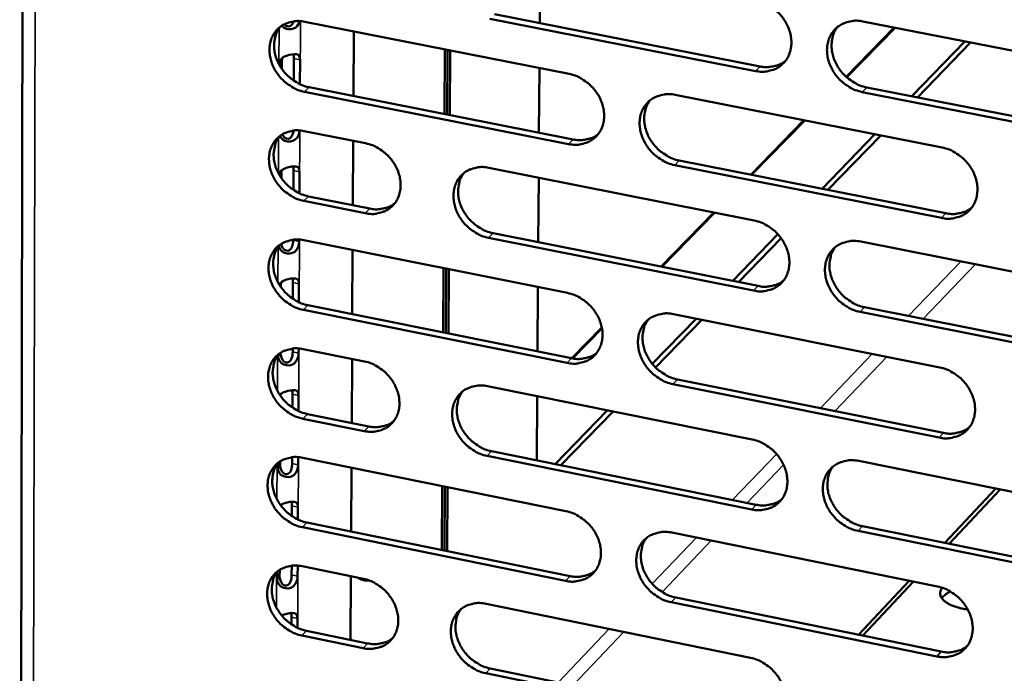
# Model space of a CAD drawing. Units: millimetres. Extents: x 65 to 5840, y 100 to 4100.
# Drawn here: x 5391 to 5446, y 3249 to 3286 of the extents above; entities that cross this region are included whole.
import ezdxf

# ---------------------------------------------------------------- set-up
doc = ezdxf.new("R2010")
doc.units = ezdxf.units.MM
doc.header["$LTSCALE"] = 20
doc.layers.add('Visible (ISO)', color=7, linetype='Continuous', lineweight=50)
doc.layers.add('Visible Narrow (ISO)', color=7, linetype='Continuous', lineweight=35)

msp = doc.modelspace()

# ---------------------------------------------------------------- linework, layer by layer
at = {"layer": 'Visible (ISO)'}
for p, q in [((5391.013, 3381.594), (5390.658, 3207.624)), ((5419.63, 3285.73), (5419.654, 3289.344)), ((5406.537, 3285.803), (5421.265, 3282.897)), ((5431.652, 3283.058), (5416.851, 3285.972)), ((5417.106, 3286.227), (5431.904, 3283.315)), ((5437.638, 3285.82), (5452.587, 3282.89)), ((5409.269, 3285.264), (5409.251, 3281.667)), ((5436.705, 3282.734), (5439.38, 3285.478)), ((5439.426, 3285.47), (5436.734, 3282.708)), ((5440.36, 3281.651), (5443.321, 3284.706)), ((5414.347, 3284.262), (5414.325, 3280.662)), ((5414.471, 3280.633), (5414.492, 3284.233)), ((5414.471, 3280.633), (5414.492, 3284.233)), ((5414.638, 3284.204), (5414.617, 3280.604)), ((5443.638, 3284.644), (5440.678, 3281.589)), ((5405.269, 3283.649), (5405.267, 3283.172)), ((5405.935, 3282.515), (5405.94, 3283.76)), ((5406.275, 3283.687), (5406.268, 3282.325)), ((5405.132, 3283.385), (5405.133, 3283.499)), ((5419.589, 3279.619), (5419.613, 3283.223)), ((5406.777, 3282.157), (5421.492, 3279.242)), ((5437.851, 3282.145), (5452.787, 3279.206)), ((5421.238, 3278.984), (5406.519, 3281.901)), ((5427.184, 3281.729), (5442.048, 3278.796)), ((5452.54, 3278.947), (5437.6, 3281.887)), ((5431.39, 3277.281), (5434.348, 3280.315)), ((5434.394, 3280.306), (5431.436, 3277.272)), ((5406.509, 3279.709), (5409.933, 3279.029)), ((5435.361, 3276.494), (5438.308, 3279.534)), ((5438.626, 3279.471), (5435.68, 3276.431)), ((5409.238, 3279.167), (5409.22, 3275.58)), ((5416.798, 3277.665), (5431.579, 3274.728)), ((5442.007, 3274.868), (5427.152, 3277.812)), ((5427.405, 3278.07), (5442.257, 3275.128)), ((5405.241, 3277.396), (5405.24, 3277.088)), ((5405.907, 3276.431), (5405.912, 3277.508)), ((5406.246, 3277.434), (5406.241, 3276.241)), ((5419.547, 3273.52), (5419.572, 3277.114)), ((5406.749, 3276.073), (5410.17, 3275.39)), ((5409.913, 3275.133), (5406.491, 3275.816)), ((5426.394, 3272.154), (5429.337, 3275.173)), ((5429.383, 3275.164), (5426.44, 3272.145)), ((5431.545, 3270.816), (5416.774, 3273.764)), ((5417.029, 3274.022), (5431.797, 3271.076)), ((5430.383, 3271.358), (5432.903, 3273.957)), ((5433.077, 3273.743), (5430.704, 3271.294)), ((5405.895, 3273.637), (5405.895, 3273.655)), ((5406.229, 3273.662), (5406.228, 3273.563)), ((5406.481, 3273.628), (5421.179, 3270.687)), ((5437.519, 3273.548), (5452.438, 3270.584)), ((5409.207, 3273.082), (5409.189, 3269.505)), ((5414.275, 3272.068), (5414.253, 3268.488)), ((5414.399, 3268.458), (5414.42, 3272.039)), ((5414.399, 3268.458), (5414.42, 3272.039)), ((5414.566, 3272.01), (5414.544, 3268.429)), ((5405.214, 3271.156), (5405.213, 3271.016)), ((5405.88, 3270.359), (5405.884, 3271.268)), ((5406.218, 3271.194), (5406.213, 3270.169)), ((5419.506, 3267.433), (5419.53, 3271.017)), ((5406.72, 3270.001), (5421.406, 3267.051)), ((5437.731, 3269.892), (5452.637, 3266.919)), ((5421.152, 3266.79), (5406.463, 3269.742)), ((5427.086, 3269.506), (5441.92, 3266.538)), ((5452.39, 3266.656), (5437.481, 3269.631)), ((5425.903, 3266.736), (5428.344, 3269.254)), ((5428.665, 3269.19), (5426.089, 3266.531)), ((5421.418, 3267.049), (5423.091, 3268.765)), ((5423.1, 3268.718), (5421.465, 3267.04)), ((5405.061, 3267.139), (5405.062, 3267.252)), ((5405.197, 3267.357), (5405.197, 3267.292)), ((5405.867, 3267.405), (5405.867, 3267.587)), ((5406.201, 3267.593), (5406.2, 3267.33)), ((5406.453, 3267.558), (5409.871, 3266.87)), ((5409.176, 3267.01), (5409.158, 3263.442)), ((5416.721, 3265.49), (5431.473, 3262.519)), ((5441.88, 3262.626), (5427.055, 3265.604)), ((5427.307, 3265.866), (5442.129, 3262.889)), ((5405.852, 3264.3), (5405.856, 3265.041)), ((5406.189, 3264.966), (5406.185, 3264.11)), ((5419.465, 3261.358), (5419.489, 3264.933)), ((5406.692, 3263.94), (5410.107, 3263.25)), ((5420.489, 3261.151), (5423.393, 3264.146)), ((5423.716, 3264.081), (5420.813, 3261.085)), ((5409.85, 3262.989), (5406.435, 3263.68)), ((5416.952, 3261.866), (5431.69, 3258.886)), ((5405.034, 3260.918), (5405.035, 3261.2)), ((5405.17, 3261.302), (5405.169, 3261.073)), ((5405.838, 3261.186), (5405.84, 3261.53)), ((5406.173, 3261.536), (5406.171, 3261.111)), ((5406.425, 3261.501), (5421.094, 3258.527)), ((5431.439, 3258.622), (5416.697, 3261.604)), ((5437.4, 3261.325), (5452.289, 3258.326)), ((5409.146, 3260.949), (5409.128, 3257.391)), ((5439.671, 3260.868), (5439.426, 3260.917)), ((5414.203, 3259.924), (5414.182, 3256.362)), ((5414.327, 3256.332), (5414.348, 3259.894)), ((5414.327, 3256.332), (5414.348, 3259.894)), ((5414.493, 3259.865), (5414.472, 3256.303)), ((5442.198, 3256.761), (5445.043, 3259.786)), ((5442.446, 3256.711), (5445.29, 3259.736)), ((5405.825, 3258.252), (5405.828, 3258.827)), ((5406.161, 3258.752), (5406.157, 3258.062)), ((5406.664, 3257.892), (5421.32, 3254.909)), ((5421.067, 3254.645), (5406.407, 3257.631)), ((5426.988, 3257.331), (5441.793, 3254.329)), ((5452.241, 3254.415), (5437.363, 3257.424)), ((5437.612, 3257.688), (5452.487, 3254.68)), ((5405.007, 3254.711), (5405.009, 3255.159)), ((5405.144, 3255.259), (5405.142, 3254.866)), ((5405.81, 3254.98), (5405.813, 3255.486)), ((5406.146, 3255.491), (5406.143, 3254.904)), ((5406.397, 3255.456), (5409.808, 3254.759)), ((5409.115, 3254.901), (5409.097, 3251.352)), ((5437.381, 3251.639), (5440.213, 3254.65)), ((5437.63, 3251.589), (5440.461, 3254.599)), ((5441.752, 3250.433), (5426.957, 3253.446)), ((5427.209, 3253.71), (5442.001, 3250.699)), ((5416.645, 3253.364), (5431.366, 3250.359)), ((5405.798, 3252.217), (5405.8, 3252.625)), ((5406.132, 3252.55), (5406.13, 3252.027)), ((5406.636, 3251.856), (5410.044, 3251.158)), ((5409.788, 3250.894), (5406.379, 3251.593)), ((5416.875, 3249.758), (5431.583, 3246.744)), ((5431.333, 3246.478), (5416.62, 3249.494))]:
    msp.add_line(p, q, dxfattribs=at)
at = {"layer": 'Visible (ISO)', "flags": 128}
for points in [[(5431.686, 3286.986, -0.033614), (5432.073, 3286.878, -0.054117), (5432.298, 3286.77, -0.014402), (5432.689, 3286.511, -0.033083), (5432.848, 3286.382, -0.032345), (5433.082, 3286.137, -0.032165), (5433.283, 3285.862, -0.034209), (5433.44, 3285.573, -0.033346), (5433.559, 3285.259, -0.037924), (5433.628, 3284.954, -0.036692), (5433.651, 3284.632, -0.042788), (5433.625, 3284.338, -0.04173), (5433.548, 3284.044, -0.046949), (5433.429, 3283.786, -0.046476), (5433.262, 3283.552, -0.047783), (5433.057, 3283.357, -0.047945), (5432.82, 3283.204, -0.044433), (5432.645, 3283.133, -0.021327), (5432.265, 3283.034, -0.063123), (5432.014, 3283.012, -0.043389), (5431.652, 3283.058)], [(5406.519, 3281.901, -0.033549), (5406.137, 3282.009, -0.054097), (5405.915, 3282.117, -0.014354), (5405.528, 3282.374, -0.033003), (5405.371, 3282.501, -0.032107), (5405.14, 3282.746, -0.031965), (5404.941, 3283.018, -0.033905), (5404.785, 3283.305, -0.033048), (5404.665, 3283.617, -0.037609), (5404.597, 3283.919, -0.036342), (5404.572, 3284.238, -0.042573), (5404.596, 3284.53, -0.041448), (5404.671, 3284.822, -0.04698), (5404.787, 3285.078, -0.046439), (5404.951, 3285.311, -0.048098), (5405.152, 3285.505, -0.048201), (5405.385, 3285.657, -0.044844), (5405.558, 3285.728, -0.021581), (5405.932, 3285.827, -0.063523), (5406.18, 3285.848, -0.04375), (5406.537, 3285.803)], [(5437.6, 3281.887, -0.033578), (5437.213, 3281.996, -0.054053), (5436.988, 3282.104, -0.014367), (5436.596, 3282.364, -0.033049), (5436.437, 3282.492, -0.032345), (5436.203, 3282.738, -0.032159), (5436.002, 3283.013, -0.034231), (5435.845, 3283.302, -0.033361), (5435.726, 3283.616, -0.037955), (5435.657, 3283.921, -0.036715), (5435.634, 3284.243, -0.042809), (5435.66, 3284.538, -0.04174), (5435.737, 3284.831, -0.046936), (5435.857, 3285.09, -0.046446), (5436.024, 3285.324, -0.047736), (5436.229, 3285.52, -0.047877), (5436.467, 3285.673, -0.044383), (5436.643, 3285.744, -0.021281), (5437.024, 3285.844, -0.063077), (5437.275, 3285.866, -0.043347), (5437.638, 3285.82)], [(5405.172, 3285.521, 0.042062), (5404.988, 3285.233, 0.065672), (5404.913, 3285.028, 0.020703), (5404.842, 3284.643, 0.041531), (5404.831, 3284.448, 0.035521), (5404.862, 3284.132, 0.036762), (5404.935, 3283.835, 0.032459), (5405.058, 3283.529, 0.033269), (5405.215, 3283.249, 0.031503), (5405.414, 3282.982, 0.031615), (5405.644, 3282.743, 0.032568), (5405.798, 3282.62, 0.014), (5406.182, 3282.368, 0.053511), (5406.4, 3282.263, 0.033093), (5406.777, 3282.157)], [(5436.218, 3285.51, 0.041714), (5436.037, 3285.219, 0.065158), (5435.963, 3285.012, 0.020399), (5435.896, 3284.624, 0.041226), (5435.886, 3284.429, 0.035447), (5435.919, 3284.114, 0.03665), (5435.995, 3283.817, 0.03244), (5436.119, 3283.511, 0.033242), (5436.279, 3283.232, 0.031436), (5436.48, 3282.966, 0.031575), (5436.711, 3282.729, 0.03237), (5436.866, 3282.607, 0.013819), (5437.252, 3282.355, 0.053143), (5437.472, 3282.251, 0.032868), (5437.851, 3282.145)], [(5431.904, 3283.315, 0.035666), (5432.215, 3283.273, 0.054328), (5432.421, 3283.282, 0.015341), (5432.675, 3283.328, 0.016691), (5432.904, 3283.386, 0.059223), (5433.075, 3283.458, 0.037276), (5433.319, 3283.622)], [(5421.265, 3282.897, -0.033563), (5421.65, 3282.788, -0.054078), (5421.873, 3282.681, -0.014369), (5422.263, 3282.422, -0.033026), (5422.421, 3282.294, -0.032237), (5422.654, 3282.049, -0.032067), (5422.854, 3281.775, -0.03409), (5423.01, 3281.488, -0.033224), (5423.13, 3281.174, -0.037824), (5423.198, 3280.871, -0.036575), (5423.222, 3280.55, -0.042755), (5423.197, 3280.257, -0.041674), (5423.121, 3279.965, -0.047024), (5423.003, 3279.708, -0.046536), (5422.837, 3279.475, -0.047946), (5422.634, 3279.28, -0.0481), (5422.398, 3279.128, -0.044584), (5422.224, 3279.058, -0.02142), (5421.847, 3278.959, -0.063248), (5421.598, 3278.938, -0.043516), (5421.238, 3278.984)], [(5427.152, 3277.812, -0.033527), (5426.767, 3277.921, -0.054014), (5426.543, 3278.029, -0.014334), (5426.153, 3278.288, -0.032991), (5425.995, 3278.416, -0.032237), (5425.762, 3278.661, -0.03206), (5425.562, 3278.935, -0.034112), (5425.406, 3279.222, -0.033238), (5425.286, 3279.536, -0.037855), (5425.218, 3279.839, -0.036599), (5425.194, 3280.16, -0.042775), (5425.219, 3280.454, -0.041685), (5425.295, 3280.746, -0.047011), (5425.414, 3281.003, -0.046507), (5425.58, 3281.237, -0.047899), (5425.784, 3281.432, -0.048032), (5426.02, 3281.584, -0.044535), (5426.194, 3281.655, -0.021374), (5426.573, 3281.753, -0.063202), (5426.823, 3281.775, -0.043474), (5427.184, 3281.729)], [(5425.78, 3281.428, 0.041782), (5425.599, 3281.138, 0.065281), (5425.525, 3280.932, 0.020461), (5425.458, 3280.546, 0.041278), (5425.448, 3280.351, 0.035407), (5425.481, 3280.037, 0.036627), (5425.556, 3279.74, 0.032377), (5425.68, 3279.435, 0.033185), (5425.839, 3279.156, 0.031385), (5426.039, 3278.891, 0.031517), (5426.27, 3278.654, 0.032357), (5426.424, 3278.532, 0.013821), (5426.809, 3278.28, 0.053162), (5427.028, 3278.176, 0.032863), (5427.405, 3278.07)], [(5406.491, 3275.816, -0.033488), (5406.109, 3275.924, -0.054015), (5405.888, 3276.031, -0.01431), (5405.501, 3276.289, -0.03294), (5405.344, 3276.416, -0.032065), (5405.113, 3276.66, -0.031914), (5404.914, 3276.933, -0.03389), (5404.759, 3277.218, -0.033022), (5404.639, 3277.53, -0.037633), (5404.571, 3277.832, -0.036354), (5404.546, 3278.151, -0.04264), (5404.57, 3278.442, -0.04151), (5404.644, 3278.733, -0.04707), (5404.761, 3278.989, -0.046533), (5404.924, 3279.221, -0.048161), (5405.125, 3279.414, -0.048271), (5405.358, 3279.565, -0.044841), (5405.531, 3279.636, -0.021571), (5405.904, 3279.734, -0.063487), (5406.152, 3279.755, -0.043739), (5406.509, 3279.709)], [(5405.141, 3279.426, 0.041987), (5404.959, 3279.139, 0.065597), (5404.884, 3278.934, 0.020641), (5404.815, 3278.55, 0.041454), (5404.805, 3278.356, 0.035421), (5404.836, 3278.041, 0.036669), (5404.91, 3277.745, 0.032353), (5405.033, 3277.44, 0.033168), (5405.191, 3277.161, 0.031391), (5405.389, 3276.896, 0.031506), (5405.619, 3276.658, 0.032447), (5405.773, 3276.535, 0.01391), (5406.155, 3276.283, 0.053351), (5406.373, 3276.179, 0.03297), (5406.749, 3276.073)], [(5421.492, 3279.242, 0.035492), (5421.799, 3279.199, 0.054107), (5422.003, 3279.207, 0.015208), (5422.253, 3279.253, 0.016557), (5422.48, 3279.309, 0.059021), (5422.649, 3279.379, 0.037106), (5422.89, 3279.54)], [(5409.933, 3279.029, -0.033514), (5410.316, 3278.921, -0.054042), (5410.538, 3278.813, -0.014336), (5410.926, 3278.555, -0.032969), (5411.083, 3278.428, -0.032123), (5411.314, 3278.183, -0.031964), (5411.514, 3277.91, -0.033962), (5411.67, 3277.624, -0.033093), (5411.789, 3277.311, -0.037713), (5411.858, 3277.009, -0.036447), (5411.882, 3276.69, -0.042711), (5411.858, 3276.398, -0.041607), (5411.783, 3276.107, -0.047097), (5411.666, 3275.851, -0.046593), (5411.502, 3275.619, -0.048118), (5411.3, 3275.426, -0.048262), (5411.066, 3275.275, -0.044751), (5410.893, 3275.205, -0.021524), (5410.519, 3275.107, -0.063387), (5410.271, 3275.086, -0.043656), (5409.913, 3275.133)], [(5442.048, 3278.796, -0.033541), (5442.436, 3278.687, -0.053994), (5442.662, 3278.578, -0.014348), (5443.054, 3278.318, -0.033013), (5443.214, 3278.19, -0.032367), (5443.448, 3277.944, -0.032163), (5443.649, 3277.668, -0.034299), (5443.806, 3277.379, -0.033416), (5443.926, 3277.064, -0.038072), (5443.994, 3276.76, -0.036835), (5444.017, 3276.438, -0.042956), (5443.99, 3276.143, -0.041912), (5443.913, 3275.85, -0.047053), (5443.792, 3275.592, -0.046601), (5443.624, 3275.358, -0.047745), (5443.418, 3275.163, -0.047928), (5443.18, 3275.011, -0.044276), (5443.004, 3274.94, -0.021214), (5442.623, 3274.842, -0.062928), (5442.371, 3274.821, -0.04324), (5442.007, 3274.868)], [(5416.774, 3273.764, -0.033477), (5416.39, 3273.872, -0.053974), (5416.168, 3273.98, -0.0143), (5415.78, 3274.238, -0.032934), (5415.622, 3274.366, -0.03213), (5415.39, 3274.61, -0.031962), (5415.191, 3274.884, -0.033994), (5415.035, 3275.17, -0.033117), (5414.915, 3275.483, -0.037755), (5414.847, 3275.785, -0.036482), (5414.823, 3276.104, -0.042741), (5414.847, 3276.396, -0.041629), (5414.923, 3276.688, -0.047086), (5415.04, 3276.944, -0.046567), (5415.205, 3277.176, -0.048062), (5415.407, 3277.37, -0.048186), (5415.642, 3277.521, -0.044687), (5415.815, 3277.592, -0.021468), (5416.191, 3277.69, -0.063326), (5416.439, 3277.711, -0.043601), (5416.798, 3277.665)], [(5415.41, 3277.373, 0.041848), (5415.23, 3277.084, 0.065403), (5415.156, 3276.879, 0.020522), (5415.089, 3276.494, 0.041329), (5415.079, 3276.3, 0.035365), (5415.112, 3275.986, 0.036603), (5415.187, 3275.691, 0.032313), (5415.31, 3275.386, 0.033127), (5415.468, 3275.108, 0.031333), (5415.668, 3274.843, 0.031458), (5415.898, 3274.606, 0.032343), (5416.051, 3274.484, 0.013821), (5416.435, 3274.232, 0.053178), (5416.653, 3274.128, 0.032857), (5417.029, 3274.022)], [(5410.17, 3275.39, 0.03529), (5410.473, 3275.348, 0.053853), (5410.674, 3275.355, 0.015055), (5410.921, 3275.399, 0.016401), (5411.144, 3275.454, 0.058779), (5411.311, 3275.522, 0.036906), (5411.55, 3275.679)], [(5442.257, 3275.128, 0.03615), (5442.573, 3275.084, 0.054879), (5442.784, 3275.093, 0.015704), (5443.042, 3275.142, 0.017116), (5443.275, 3275.202, 0.059933), (5443.448, 3275.276, 0.037819), (5443.695, 3275.445)], [(5431.579, 3274.728, -0.033491), (5431.965, 3274.619, -0.053955), (5432.19, 3274.511, -0.014315), (5432.58, 3274.251, -0.032956), (5432.739, 3274.123, -0.032259), (5432.972, 3273.878, -0.032064), (5433.172, 3273.603, -0.03418), (5433.329, 3273.316, -0.033293), (5433.448, 3273.001, -0.037972), (5433.517, 3272.698, -0.036717), (5433.54, 3272.377, -0.042922), (5433.514, 3272.084, -0.041856), (5433.437, 3271.792, -0.047129), (5433.318, 3271.535, -0.046663), (5433.152, 3271.303, -0.047908), (5432.947, 3271.108, -0.048083), (5432.71, 3270.957, -0.044427), (5432.536, 3270.887, -0.021307), (5432.157, 3270.79, -0.063052), (5431.906, 3270.769, -0.043367), (5431.545, 3270.816)], [(5406.463, 3269.742, -0.033426), (5406.082, 3269.85, -0.053934), (5405.86, 3269.958, -0.014267), (5405.474, 3270.216, -0.032877), (5405.318, 3270.343, -0.032023), (5405.087, 3270.587, -0.031864), (5404.888, 3270.859, -0.033876), (5404.732, 3271.145, -0.032996), (5404.613, 3271.456, -0.037656), (5404.544, 3271.757, -0.036367), (5404.52, 3272.075, -0.042706), (5404.544, 3272.366, -0.041572), (5404.618, 3272.656, -0.04716), (5404.734, 3272.911, -0.046626), (5404.898, 3273.143, -0.048224), (5405.098, 3273.335, -0.04834), (5405.331, 3273.486, -0.044838), (5405.504, 3273.556, -0.021561), (5405.877, 3273.653, -0.06345), (5406.124, 3273.674, -0.043728), (5406.481, 3273.628)], [(5405.109, 3273.344, 0.041912), (5404.929, 3273.057, 0.065522), (5404.856, 3272.853, 0.020581), (5404.788, 3272.469, 0.041377), (5404.779, 3272.276, 0.035321), (5404.811, 3271.963, 0.036577), (5404.885, 3271.668, 0.032248), (5405.008, 3271.364, 0.033068), (5405.166, 3271.086, 0.03128), (5405.365, 3270.821, 0.031398), (5405.594, 3270.584, 0.032327), (5405.747, 3270.462, 0.013821), (5406.129, 3270.211, 0.053192), (5406.346, 3270.107, 0.032849), (5406.72, 3270.001)], [(5437.481, 3269.631, -0.033455), (5437.095, 3269.74, -0.053891), (5436.87, 3269.849, -0.01428), (5436.479, 3270.109, -0.032922), (5436.32, 3270.237, -0.03226), (5436.087, 3270.483, -0.032058), (5435.886, 3270.757, -0.034202), (5435.73, 3271.045, -0.033308), (5435.61, 3271.359, -0.038003), (5435.542, 3271.663, -0.036741), (5435.519, 3271.983, -0.042943), (5435.545, 3272.277, -0.041866), (5435.622, 3272.569, -0.047116), (5435.741, 3272.826, -0.046633), (5435.908, 3273.059, -0.047861), (5436.113, 3273.254, -0.048014), (5436.351, 3273.405, -0.044378), (5436.525, 3273.476, -0.021261), (5436.906, 3273.574, -0.063006), (5437.157, 3273.595, -0.043325), (5437.519, 3273.548)], [(5436.092, 3273.236, 0.041566), (5435.915, 3272.946, 0.06501), (5435.843, 3272.74, 0.020279), (5435.779, 3272.354, 0.041072), (5435.771, 3272.161, 0.035245), (5435.806, 3271.847, 0.036463), (5435.882, 3271.553, 0.032226), (5436.007, 3271.25, 0.033037), (5436.167, 3270.972, 0.03121), (5436.367, 3270.709, 0.031355), (5436.598, 3270.473, 0.032128), (5436.751, 3270.352, 0.013641), (5437.136, 3270.102, 0.052825), (5437.355, 3269.998, 0.032623), (5437.731, 3269.892)], [(5431.797, 3271.076, 0.035971), (5432.109, 3271.032, 0.054654), (5432.317, 3271.041, 0.015567), (5432.572, 3271.088, 0.016977), (5432.802, 3271.146, 0.059725), (5432.974, 3271.219, 0.037643), (5433.218, 3271.385)], [(5421.179, 3270.687, -0.03344), (5421.563, 3270.578, -0.053916), (5421.786, 3270.47, -0.014282), (5422.175, 3270.211, -0.032899), (5422.333, 3270.083, -0.032152), (5422.565, 3269.839, -0.031966), (5422.765, 3269.565, -0.034061), (5422.921, 3269.279, -0.033171), (5423.04, 3268.966, -0.037872), (5423.109, 3268.664, -0.0366), (5423.132, 3268.344, -0.042888), (5423.107, 3268.052, -0.0418), (5423.031, 3267.761, -0.047205), (5422.913, 3267.505, -0.046723), (5422.748, 3267.274, -0.048071), (5422.545, 3267.081, -0.048237), (5422.31, 3266.93, -0.044578), (5422.137, 3266.86, -0.0214), (5421.76, 3266.764, -0.063175), (5421.511, 3266.743, -0.043493), (5421.152, 3266.79)], [(5427.055, 3265.604, -0.033405), (5426.67, 3265.714, -0.053852), (5426.447, 3265.822, -0.014247), (5426.057, 3266.081, -0.032865), (5425.9, 3266.209, -0.032152), (5425.668, 3266.454, -0.031959), (5425.468, 3266.728, -0.034083), (5425.311, 3267.014, -0.033186), (5425.192, 3267.328, -0.037903), (5425.124, 3267.63, -0.036624), (5425.1, 3267.949, -0.042908), (5425.125, 3268.241, -0.04181), (5425.201, 3268.533, -0.047192), (5425.32, 3268.789, -0.046694), (5425.485, 3269.02, -0.048024), (5425.689, 3269.214, -0.048169), (5425.924, 3269.365, -0.044529), (5426.098, 3269.435, -0.021354), (5426.476, 3269.532, -0.06313), (5426.726, 3269.553, -0.043451), (5427.086, 3269.506)], [(5425.675, 3269.203, 0.041634), (5425.498, 3268.914, 0.065133), (5425.427, 3268.709, 0.020341), (5425.363, 3268.324, 0.041125), (5425.354, 3268.132, 0.035206), (5425.389, 3267.819, 0.036442), (5425.465, 3267.525, 0.032165), (5425.59, 3267.223, 0.032983), (5425.748, 3266.946, 0.031161), (5425.948, 3266.682, 0.0313), (5426.178, 3266.447, 0.032117), (5426.331, 3266.326, 0.013643), (5426.714, 3266.076, 0.052844), (5426.932, 3265.972, 0.03262), (5427.307, 3265.866)], [(5406.435, 3263.68, -0.033365), (5406.054, 3263.789, -0.053853), (5405.833, 3263.897, -0.014224), (5405.447, 3264.155, -0.032814), (5405.291, 3264.282, -0.031981), (5405.06, 3264.525, -0.031815), (5404.861, 3264.798, -0.033862), (5404.706, 3265.083, -0.03297), (5404.587, 3265.394, -0.03768), (5404.518, 3265.694, -0.036379), (5404.494, 3266.012, -0.042772), (5404.518, 3266.302, -0.041634), (5404.592, 3266.592, -0.04725), (5404.708, 3266.846, -0.04672), (5404.871, 3267.077, -0.048287), (5405.072, 3267.269, -0.048409), (5405.305, 3267.419, -0.044835), (5405.477, 3267.488, -0.021551), (5405.85, 3267.585, -0.063414), (5406.097, 3267.605, -0.043716), (5406.453, 3267.558)], [(5405.078, 3267.273, 0.041838), (5404.9, 3266.987, 0.065447), (5404.827, 3266.783, 0.02052), (5404.761, 3266.401, 0.0413), (5404.752, 3266.208, 0.035222), (5404.786, 3265.896, 0.036485), (5404.861, 3265.602, 0.032143), (5404.984, 3265.3, 0.032968), (5405.142, 3265.023, 0.031169), (5405.34, 3264.759, 0.031291), (5405.569, 3264.523, 0.032207), (5405.721, 3264.402, 0.013733), (5406.102, 3264.151, 0.053034), (5406.319, 3264.047, 0.032728), (5406.692, 3263.94)], [(5421.406, 3267.051, 0.035795), (5421.715, 3267.007, 0.054432), (5421.92, 3267.015, 0.015432), (5422.172, 3267.061, 0.01684), (5422.399, 3267.118, 0.05952), (5422.569, 3267.189, 0.037471), (5422.811, 3267.351)], [(5409.871, 3266.87, -0.033391), (5410.252, 3266.761, -0.05388), (5410.474, 3266.653, -0.014249), (5410.861, 3266.395, -0.032843), (5411.018, 3266.268, -0.032039), (5411.249, 3266.024, -0.031864), (5411.448, 3265.751, -0.033933), (5411.603, 3265.465, -0.033041), (5411.723, 3265.154, -0.03776), (5411.791, 3264.853, -0.036472), (5411.815, 3264.534, -0.042844), (5411.791, 3264.244, -0.041732), (5411.716, 3263.954, -0.047278), (5411.599, 3263.7, -0.04678), (5411.435, 3263.469, -0.048244), (5411.234, 3263.277, -0.0484), (5411.001, 3263.127, -0.044744), (5410.828, 3263.058, -0.021503), (5410.455, 3262.962, -0.063314), (5410.207, 3262.942, -0.043633), (5409.85, 3262.989)], [(5441.92, 3266.538, -0.033418), (5442.307, 3266.428, -0.053832), (5442.533, 3266.319, -0.014261), (5442.924, 3266.059, -0.032887), (5443.083, 3265.931, -0.032282), (5443.317, 3265.685, -0.032061), (5443.518, 3265.41, -0.03427), (5443.674, 3265.122, -0.033363), (5443.794, 3264.808, -0.03812), (5443.862, 3264.504, -0.036861), (5443.885, 3264.183, -0.043091), (5443.858, 3263.89, -0.042039), (5443.781, 3263.598, -0.047234), (5443.661, 3263.341, -0.046788), (5443.493, 3263.11, -0.047868), (5443.287, 3262.916, -0.048064), (5443.049, 3262.765, -0.044269), (5442.874, 3262.695, -0.021194), (5442.493, 3262.598, -0.062856), (5442.242, 3262.578, -0.043217), (5441.88, 3262.626)], [(5416.697, 3261.604, -0.033354), (5416.314, 3261.714, -0.053812), (5416.092, 3261.822, -0.014214), (5415.705, 3262.081, -0.032808), (5415.548, 3262.208, -0.032045), (5415.317, 3262.452, -0.031862), (5415.117, 3262.725, -0.033965), (5414.962, 3263.011, -0.033065), (5414.842, 3263.323, -0.037803), (5414.774, 3263.623, -0.036508), (5414.75, 3263.942, -0.042874), (5414.775, 3264.233, -0.041754), (5414.85, 3264.523, -0.047267), (5414.967, 3264.778, -0.046754), (5415.131, 3265.008, -0.048187), (5415.333, 3265.201, -0.048324), (5415.567, 3265.351, -0.04468), (5415.74, 3265.421, -0.021448), (5416.115, 3265.517, -0.063254), (5416.363, 3265.537, -0.043578), (5416.721, 3265.49)], [(5415.327, 3265.196, 0.0417), (5415.15, 3264.908, 0.065254), (5415.079, 3264.704, 0.020401), (5415.015, 3264.321, 0.041175), (5415.006, 3264.129, 0.035165), (5415.041, 3263.817, 0.036418), (5415.116, 3263.524, 0.032102), (5415.241, 3263.222, 0.032926), (5415.399, 3262.946, 0.031111), (5415.598, 3262.683, 0.031243), (5415.827, 3262.447, 0.032104), (5415.979, 3262.326, 0.013645), (5416.361, 3262.076, 0.052862), (5416.578, 3261.972, 0.032615), (5416.952, 3261.866)], [(5410.107, 3263.25, 0.035591), (5410.411, 3263.206, 0.054177), (5410.614, 3263.214, 0.015277), (5410.862, 3263.258, 0.016681), (5411.087, 3263.313, 0.059276), (5411.254, 3263.382, 0.037268), (5411.493, 3263.541)], [(5442.129, 3262.889, 0.036451), (5442.446, 3262.844, 0.055196), (5442.659, 3262.853, 0.015928), (5442.918, 3262.902, 0.017401), (5443.152, 3262.962, 0.060429), (5443.326, 3263.038, 0.038182), (5443.573, 3263.208)], [(5431.473, 3262.519, -0.033368), (5431.858, 3262.409, -0.053793), (5432.082, 3262.301, -0.014228), (5432.472, 3262.041, -0.03283), (5432.63, 3261.913, -0.032174), (5432.862, 3261.668, -0.031963), (5433.062, 3261.394, -0.034151), (5433.219, 3261.107, -0.033241), (5433.338, 3260.794, -0.038019), (5433.406, 3260.491, -0.036743), (5433.429, 3260.172, -0.043057), (5433.404, 3259.88, -0.041982), (5433.327, 3259.589, -0.04731), (5433.208, 3259.333, -0.04685), (5433.042, 3259.103, -0.048032), (5432.838, 3258.91, -0.048219), (5432.601, 3258.76, -0.04442), (5432.427, 3258.69, -0.021287), (5432.049, 3258.594, -0.062979), (5431.799, 3258.574, -0.043344), (5431.439, 3258.622)], [(5406.407, 3257.631, -0.033304), (5406.026, 3257.74, -0.053773), (5405.806, 3257.848, -0.014181), (5405.42, 3258.106, -0.032751), (5405.264, 3258.233, -0.031939), (5405.034, 3258.476, -0.031765), (5404.835, 3258.748, -0.033848), (5404.68, 3259.033, -0.032944), (5404.561, 3259.344, -0.037703), (5404.492, 3259.643, -0.036392), (5404.468, 3259.961, -0.042839), (5404.492, 3260.25, -0.041697), (5404.566, 3260.539, -0.047341), (5404.682, 3260.793, -0.046814), (5404.845, 3261.023, -0.04835), (5405.045, 3261.214, -0.048478), (5405.278, 3261.363, -0.044832), (5405.45, 3261.433, -0.021541), (5405.822, 3261.528, -0.063377), (5406.069, 3261.548, -0.043704), (5406.425, 3261.501)], [(5405.047, 3261.215, 0.041764), (5404.87, 3260.929, 0.065373), (5404.799, 3260.726, 0.02046), (5404.735, 3260.345, 0.041223), (5404.726, 3260.153, 0.035123), (5404.761, 3259.842, 0.036393), (5404.836, 3259.549, 0.032039), (5404.959, 3259.247, 0.032869), (5405.117, 3258.972, 0.031059), (5405.315, 3258.709, 0.031185), (5405.544, 3258.474, 0.032089), (5405.695, 3258.353, 0.013645), (5406.076, 3258.103, 0.052877), (5406.291, 3257.999, 0.032608), (5406.664, 3257.892)], [(5437.363, 3257.424, -0.033332), (5436.977, 3257.534, -0.053729), (5436.753, 3257.643, -0.014193), (5436.362, 3257.903, -0.032796), (5436.204, 3258.031, -0.032175), (5435.972, 3258.276, -0.031957), (5435.771, 3258.551, -0.034173), (5435.615, 3258.838, -0.033255), (5435.496, 3259.151, -0.03805), (5435.427, 3259.453, -0.036767), (5435.404, 3259.773, -0.043077), (5435.43, 3260.065, -0.041993), (5435.507, 3260.356, -0.047297), (5435.626, 3260.612, -0.04682), (5435.793, 3260.843, -0.047985), (5435.997, 3261.036, -0.048151), (5436.234, 3261.187, -0.044371), (5436.409, 3261.256, -0.021241), (5436.788, 3261.353, -0.062934), (5437.039, 3261.373, -0.043302), (5437.4, 3261.325)], [(5435.967, 3261.012, 0.041418), (5435.794, 3260.722, 0.064863), (5435.724, 3260.517, 0.02016), (5435.663, 3260.133, 0.04092), (5435.656, 3259.942, 0.035044), (5435.693, 3259.631, 0.036278), (5435.77, 3259.338, 0.032013), (5435.896, 3259.037, 0.032835), (5436.055, 3258.762, 0.030986), (5436.255, 3258.501, 0.031138), (5436.485, 3258.267, 0.031889), (5436.637, 3258.147, 0.013466), (5437.021, 3257.898, 0.05251), (5437.238, 3257.794, 0.032383), (5437.612, 3257.688)], [(5431.69, 3258.886, 0.03627), (5432.004, 3258.841, 0.05497), (5432.213, 3258.85, 0.015788), (5432.47, 3258.897, 0.017259), (5432.701, 3258.956, 0.060218), (5432.873, 3259.029, 0.038004), (5433.117, 3259.196)], [(5421.094, 3258.527, -0.033318), (5421.477, 3258.417, -0.053754), (5421.7, 3258.308, -0.014195), (5422.088, 3258.049, -0.032774), (5422.245, 3257.922, -0.032068), (5422.476, 3257.677, -0.031865), (5422.676, 3257.404, -0.034032), (5422.832, 3257.118, -0.033119), (5422.951, 3256.806, -0.037919), (5423.019, 3256.505, -0.036626), (5423.043, 3256.187, -0.043022), (5423.018, 3255.896, -0.041926), (5422.942, 3255.606, -0.047385), (5422.824, 3255.352, -0.046911), (5422.659, 3255.122, -0.048196), (5422.457, 3254.93, -0.048374), (5422.222, 3254.781, -0.044571), (5422.049, 3254.712, -0.021379), (5421.673, 3254.617, -0.063102), (5421.425, 3254.597, -0.04347), (5421.067, 3254.645)], [(5426.957, 3253.446, -0.033282), (5426.573, 3253.556, -0.05369), (5426.351, 3253.665, -0.014161), (5425.962, 3253.924, -0.032739), (5425.805, 3254.052, -0.032068), (5425.573, 3254.296, -0.031859), (5425.373, 3254.57, -0.034054), (5425.218, 3254.855, -0.033134), (5425.098, 3255.168, -0.03795), (5425.03, 3255.469, -0.03665), (5425.007, 3255.787, -0.043042), (5425.032, 3256.078, -0.041936), (5425.108, 3256.368, -0.047373), (5425.226, 3256.623, -0.046881), (5425.391, 3256.853, -0.048149), (5425.594, 3257.045, -0.048306), (5425.829, 3257.195, -0.044522), (5426.003, 3257.264, -0.021334), (5426.38, 3257.359, -0.063057), (5426.629, 3257.379, -0.043428), (5426.988, 3257.331)], [(5425.572, 3257.027, 0.041486), (5425.398, 3256.739, 0.064986), (5425.329, 3256.535, 0.020221), (5425.268, 3256.152, 0.040972), (5425.261, 3255.961, 0.035007), (5425.297, 3255.651, 0.036257), (5425.374, 3255.359, 0.031954), (5425.499, 3255.059, 0.032782), (5425.658, 3254.784, 0.030939), (5425.857, 3254.523, 0.031085), (5426.086, 3254.289, 0.031879), (5426.238, 3254.169, 0.013469), (5426.62, 3253.92, 0.052531), (5426.836, 3253.816, 0.032381), (5427.209, 3253.71)], [(5406.379, 3251.593, -0.033243), (5405.999, 3251.703, -0.053692), (5405.778, 3251.811, -0.014138), (5405.393, 3252.069, -0.032689), (5405.237, 3252.196, -0.031898), (5405.007, 3252.439, -0.031715), (5404.809, 3252.711, -0.033834), (5404.654, 3252.995, -0.032918), (5404.535, 3253.306, -0.037727), (5404.466, 3253.605, -0.036404), (5404.442, 3253.922, -0.042905), (5404.466, 3254.211, -0.041759), (5404.54, 3254.499, -0.047431), (5404.656, 3254.752, -0.046908), (5404.819, 3254.981, -0.048413), (5405.019, 3255.172, -0.048547), (5405.251, 3255.32, -0.044828), (5405.423, 3255.389, -0.02153), (5405.795, 3255.484, -0.06334), (5406.042, 3255.504, -0.043692), (5406.397, 3255.456)], [(5405.016, 3255.169, 0.04169), (5404.841, 3254.883, 0.065298), (5404.771, 3254.681, 0.0204), (5404.708, 3254.3, 0.041147), (5404.7, 3254.109, 0.035024), (5404.735, 3253.799, 0.036302), (5404.811, 3253.508, 0.031935), (5404.935, 3253.207, 0.03277), (5405.093, 3252.933, 0.03095), (5405.291, 3252.671, 0.031079), (5405.519, 3252.437, 0.031971), (5405.67, 3252.316, 0.013559), (5406.049, 3252.066, 0.052721), (5406.264, 3251.963, 0.03249), (5406.636, 3251.856)], [(5421.32, 3254.909, 0.036091), (5421.63, 3254.864, 0.054746), (5421.837, 3254.872, 0.015651), (5422.09, 3254.918, 0.01712), (5422.319, 3254.975, 0.060011), (5422.489, 3255.047, 0.037829), (5422.731, 3255.211)], [(5410.136, 3254.665, -0.044227), (5409.975, 3254.659, -0.044227), (5409.815, 3254.682, -0.047468), (5409.65, 3254.737, -0.047468), (5409.499, 3254.822)], [(5409.808, 3254.759, -0.033269), (5410.189, 3254.65, -0.053719), (5410.41, 3254.542, -0.014163), (5410.796, 3254.283, -0.032718), (5410.953, 3254.156, -0.031955), (5411.183, 3253.912, -0.031764), (5411.382, 3253.64, -0.033905), (5411.537, 3253.355, -0.032989), (5411.656, 3253.044, -0.037808), (5411.725, 3252.745, -0.036497), (5411.749, 3252.427, -0.042977), (5411.724, 3252.138, -0.041857), (5411.65, 3251.849, -0.047459), (5411.533, 3251.596, -0.046968), (5411.37, 3251.367, -0.048369), (5411.169, 3251.176, -0.048537), (5410.936, 3251.028, -0.044737), (5410.764, 3250.96, -0.021482), (5410.391, 3250.865, -0.06324), (5410.143, 3250.846, -0.043609), (5409.788, 3250.894)], [(5441.793, 3254.329, -0.033296), (5442.179, 3254.219, -0.053671), (5442.404, 3254.11, -0.014175), (5442.795, 3253.849, -0.032761), (5442.953, 3253.721, -0.032197), (5443.186, 3253.476, -0.03196), (5443.387, 3253.201, -0.034241), (5443.543, 3252.914, -0.033311), (5443.663, 3252.6, -0.038168), (5443.73, 3252.298, -0.036887), (5443.753, 3251.978, -0.043226), (5443.727, 3251.686, -0.042166), (5443.65, 3251.396, -0.047414), (5443.53, 3251.14, -0.046975), (5443.362, 3250.91, -0.047992), (5443.157, 3250.717, -0.0482), (5442.92, 3250.568, -0.044261), (5442.745, 3250.499, -0.021173), (5442.365, 3250.404, -0.062783), (5442.114, 3250.384, -0.043194), (5441.752, 3250.433)], [(5443.476, 3253.049, -0.020872), (5443.153, 3253.097, -0.033184), (5442.953, 3253.149, -0.006256), (5442.614, 3253.266, -0.019676), (5442.509, 3253.309, -0.033905), (5442.349, 3253.395, -0.029052), (5442.176, 3253.518, -0.053843), (5442.067, 3253.627, -0.053162), (5441.982, 3253.759, -0.077268), (5441.952, 3253.852, -0.047152), (5441.942, 3254.012, -0.103152), (5441.97, 3254.127, -0.077417), (5442.058, 3254.258)], [(5442.527, 3254.041, 0.036271), (5442.371, 3253.969, 0.036271), (5442.228, 3253.875, 0.02962), (5442.122, 3253.784, 0.02962), (5442.027, 3253.681)], [(5416.62, 3249.494, -0.033233), (5416.239, 3249.604, -0.053651), (5416.017, 3249.712, -0.014128), (5415.63, 3249.971, -0.032683), (5415.474, 3250.098, -0.031962), (5415.243, 3250.342, -0.031762), (5415.044, 3250.615, -0.033936), (5414.889, 3250.899, -0.033013), (5414.77, 3251.211, -0.03785), (5414.702, 3251.51, -0.036533), (5414.678, 3251.828, -0.043007), (5414.702, 3252.118, -0.041879), (5414.777, 3252.406, -0.047448), (5414.894, 3252.66, -0.046942), (5415.058, 3252.889, -0.048312), (5415.259, 3253.08, -0.048461), (5415.493, 3253.229, -0.044673), (5415.665, 3253.298, -0.021427), (5416.04, 3253.392, -0.06318), (5416.288, 3253.412, -0.043554), (5416.645, 3253.364)], [(5415.244, 3253.068, 0.041552), (5415.071, 3252.781, 0.065106), (5415.002, 3252.578, 0.020281), (5414.941, 3252.197, 0.041022), (5414.934, 3252.007, 0.034967), (5414.97, 3251.697, 0.036235), (5415.046, 3251.406, 0.031894), (5415.171, 3251.106, 0.032727), (5415.329, 3250.832, 0.030891), (5415.528, 3250.571, 0.03103), (5415.756, 3250.337, 0.031868), (5415.907, 3250.218, 0.013472), (5416.288, 3249.968, 0.05255), (5416.503, 3249.865, 0.032377), (5416.875, 3249.758)], [(5410.044, 3251.158, 0.035885), (5410.35, 3251.113, 0.05449), (5410.554, 3251.121, 0.015494), (5410.804, 3251.165, 0.016958), (5411.029, 3251.22, 0.059764), (5411.197, 3251.29, 0.037623), (5411.437, 3251.45)], [(5442.001, 3250.699, 0.036744), (5442.32, 3250.653, 0.055503), (5442.534, 3250.662, 0.016147), (5442.795, 3250.711, 0.017683), (5443.029, 3250.772, 0.060917), (5443.204, 3250.848, 0.038539), (5443.451, 3251.02)], [(5431.366, 3250.359, -0.033246), (5431.751, 3250.248, -0.053632), (5431.974, 3250.14, -0.014142), (5432.364, 3249.879, -0.032705), (5432.521, 3249.752, -0.03209), (5432.753, 3249.507, -0.031863), (5432.953, 3249.233, -0.034122), (5433.109, 3248.947, -0.033188), (5433.228, 3248.634, -0.038067), (5433.296, 3248.333, -0.036769), (5433.319, 3248.015, -0.043191), (5433.294, 3247.724, -0.042109), (5433.217, 3247.435, -0.047491), (5433.098, 3247.181, -0.047037), (5432.932, 3246.951, -0.048156), (5432.729, 3246.76, -0.048355), (5432.493, 3246.611, -0.044412), (5432.319, 3246.543, -0.021266), (5431.942, 3246.448, -0.062905), (5431.692, 3246.429, -0.04332), (5431.333, 3246.478)]]:
    msp.add_lwpolyline(points, format="xyb", dxfattribs=at)
at = {"layer": 'Visible (ISO)'}
for points, knots in [([(5406.255, 3285.837), (5406.22, 3285.706), (5406.152, 3285.576), (5406.037, 3285.489), (5405.882, 3285.372), (5405.643, 3285.35), (5405.458, 3285.433), (5405.379, 3285.469), (5405.312, 3285.521), (5405.261, 3285.582)], [-2.709107, -2.709107, -2.709107, -2.709107, -1.992809, -1.992809, -1.992809, -1.026266, -1.026266, -1.026266, -0.611367, -0.611367, -0.611367, -0.611367]), ([(5405.399, 3285.664), (5405.442, 3285.609), (5405.495, 3285.567), (5405.553, 3285.549), (5405.692, 3285.505), (5405.833, 3285.602), (5405.894, 3285.77), (5405.901, 3285.787), (5405.906, 3285.805), (5405.912, 3285.824)], [0.808471, 0.808471, 0.808471, 0.808471, 1.274557, 1.274557, 1.274557, 2.394342, 2.394342, 2.394342, 2.511436, 2.511436, 2.511436, 2.511436]), ([(5405.133, 3283.499), (5405.134, 3283.684), (5405.289, 3283.831), (5405.524, 3283.913), (5405.722, 3283.982), (5405.951, 3284.015), (5406.085, 3283.989), (5406.228, 3283.962), (5406.275, 3283.853), (5406.275, 3283.687)], [-3.141593, -3.141593, -3.141593, -3.141593, -1.992809, -1.992809, -1.992809, -1.026266, -1.026266, -1.026266, 0, 0, 0, 0]), ([(5406.254, 3279.743), (5406.24, 3279.567), (5406.172, 3279.356), (5406.009, 3279.232), (5405.854, 3279.114), (5405.615, 3279.092), (5405.43, 3279.175), (5405.304, 3279.232), (5405.21, 3279.331), (5405.159, 3279.438)], [-3.012901, -3.012901, -3.012901, -3.012901, -1.992809, -1.992809, -1.992809, -1.026266, -1.026266, -1.026266, -0.365456, -0.365456, -0.365456, -0.365456]), ([(5405.3, 3279.532), (5405.348, 3279.416), (5405.428, 3279.322), (5405.525, 3279.292), (5405.664, 3279.248), (5405.804, 3279.345), (5405.866, 3279.513), (5405.891, 3279.581), (5405.906, 3279.658), (5405.915, 3279.735)], [0.498891, 0.498891, 0.498891, 0.498891, 1.274557, 1.274557, 1.274557, 2.394342, 2.394342, 2.394342, 2.849434, 2.849434, 2.849434, 2.849434]), ([(5405.11, 3277.295), (5405.135, 3277.456), (5405.283, 3277.584), (5405.497, 3277.658), (5405.694, 3277.726), (5405.923, 3277.76), (5406.057, 3277.735), (5406.2, 3277.708), (5406.247, 3277.6), (5406.246, 3277.434)], [-3.035965, -3.035965, -3.035965, -3.035965, -1.992809, -1.992809, -1.992809, -1.026266, -1.026266, -1.026266, 0, 0, 0, 0]), ([(5406.228, 3273.563), (5406.228, 3273.377), (5406.164, 3273.127), (5405.98, 3272.987), (5405.826, 3272.869), (5405.587, 3272.847), (5405.403, 3272.929), (5405.227, 3273.008), (5405.113, 3273.169), (5405.092, 3273.321)], [-3.141593, -3.141593, -3.141593, -3.141593, -1.992809, -1.992809, -1.992809, -1.026266, -1.026266, -1.026266, -0.10589, -0.10589, -0.10589, -0.10589]), ([(5405.232, 3273.429), (5405.26, 3273.255), (5405.363, 3273.09), (5405.497, 3273.047), (5405.636, 3273.003), (5405.776, 3273.101), (5405.838, 3273.269), (5405.879, 3273.38), (5405.894, 3273.516), (5405.895, 3273.637)], [0.197741, 0.197741, 0.197741, 0.197741, 1.274557, 1.274557, 1.274557, 2.394342, 2.394342, 2.394342, 3.141593, 3.141593, 3.141593, 3.141593]), ([(5405.12, 3271.161), (5405.181, 3271.271), (5405.306, 3271.359), (5405.469, 3271.415), (5405.666, 3271.484), (5405.894, 3271.518), (5406.029, 3271.493), (5406.171, 3271.467), (5406.218, 3271.359), (5406.218, 3271.194)], [-2.789938, -2.789938, -2.789938, -2.789938, -1.992809, -1.992809, -1.992809, -1.026266, -1.026266, -1.026266, 0, 0, 0, 0]), ([(5406.2, 3267.33), (5406.199, 3267.146), (5406.135, 3266.895), (5405.952, 3266.755), (5405.798, 3266.637), (5405.56, 3266.614), (5405.375, 3266.697), (5405.179, 3266.785), (5405.06, 3266.974), (5405.061, 3267.139)], [-3.141593, -3.141593, -3.141593, -3.141593, -1.992809, -1.992809, -1.992809, -1.026266, -1.026266, -1.026266, 0, 0, 0, 0]), ([(5405.197, 3267.292), (5405.196, 3267.087), (5405.311, 3266.866), (5405.469, 3266.816), (5405.608, 3266.772), (5405.748, 3266.87), (5405.81, 3267.037), (5405.851, 3267.149), (5405.866, 3267.285), (5405.867, 3267.405)], [0, 0, 0, 0, 1.274557, 1.274557, 1.274557, 2.394342, 2.394342, 2.394342, 3.141593, 3.141593, 3.141593, 3.141593]), ([(5405.151, 3265.012), (5405.22, 3265.085), (5405.32, 3265.144), (5405.441, 3265.186), (5405.638, 3265.254), (5405.866, 3265.289), (5406, 3265.264), (5406.143, 3265.238), (5406.19, 3265.131), (5406.189, 3264.966)], [-2.587404, -2.587404, -2.587404, -2.587404, -1.992809, -1.992809, -1.992809, -1.026266, -1.026266, -1.026266, 0, 0, 0, 0]), ([(5406.171, 3261.111), (5406.171, 3260.926), (5406.107, 3260.676), (5405.924, 3260.535), (5405.77, 3260.417), (5405.532, 3260.394), (5405.347, 3260.477), (5405.152, 3260.565), (5405.033, 3260.754), (5405.034, 3260.918)], [-3.141593, -3.141593, -3.141593, -3.141593, -1.992809, -1.992809, -1.992809, -1.026266, -1.026266, -1.026266, 0, 0, 0, 0]), ([(5405.169, 3261.073), (5405.168, 3260.868), (5405.284, 3260.647), (5405.442, 3260.597), (5405.581, 3260.553), (5405.72, 3260.652), (5405.782, 3260.819), (5405.823, 3260.93), (5405.838, 3261.066), (5405.838, 3261.186)], [0, 0, 0, 0, 1.274557, 1.274557, 1.274557, 2.394342, 2.394342, 2.394342, 3.141593, 3.141593, 3.141593, 3.141593]), ([(5405.197, 3258.86), (5405.257, 3258.903), (5405.33, 3258.94), (5405.413, 3258.969), (5405.61, 3259.037), (5405.838, 3259.072), (5405.972, 3259.048), (5406.114, 3259.023), (5406.161, 3258.916), (5406.161, 3258.752)], [-2.400687, -2.400687, -2.400687, -2.400687, -1.992809, -1.992809, -1.992809, -1.026266, -1.026266, -1.026266, 0, 0, 0, 0]), ([(5406.143, 3254.904), (5406.142, 3254.72), (5406.079, 3254.469), (5405.896, 3254.329), (5405.742, 3254.21), (5405.504, 3254.187), (5405.32, 3254.27), (5405.124, 3254.357), (5405.006, 3254.546), (5405.007, 3254.711)], [-3.141593, -3.141593, -3.141593, -3.141593, -1.992809, -1.992809, -1.992809, -1.026266, -1.026266, -1.026266, 0, 0, 0, 0]), ([(5405.142, 3254.866), (5405.141, 3254.662), (5405.256, 3254.44), (5405.414, 3254.391), (5405.553, 3254.347), (5405.692, 3254.446), (5405.754, 3254.613), (5405.795, 3254.725), (5405.81, 3254.86), (5405.81, 3254.98)], [0, 0, 0, 0, 1.274557, 1.274557, 1.274557, 2.394342, 2.394342, 2.394342, 3.141593, 3.141593, 3.141593, 3.141593]), ([(5405.258, 3252.71), (5405.297, 3252.731), (5405.34, 3252.749), (5405.386, 3252.765), (5405.582, 3252.833), (5405.81, 3252.868), (5405.944, 3252.845), (5406.086, 3252.82), (5406.133, 3252.714), (5406.132, 3252.55)], [-2.217421, -2.217421, -2.217421, -2.217421, -1.992809, -1.992809, -1.992809, -1.026266, -1.026266, -1.026266, 0, 0, 0, 0])]:
    msp.add_open_spline(points, degree=3, knots=knots, dxfattribs=at)
for points in [[(5405.287, 3283.791), (5405.275, 3283.746), (5405.269, 3283.698), (5405.269, 3283.649)], [(5405.94, 3283.76), (5405.941, 3283.851), (5405.932, 3283.929), (5405.91, 3283.991)], [(5405.912, 3277.508), (5405.913, 3277.597), (5405.904, 3277.675), (5405.883, 3277.736)], [(5405.259, 3277.536), (5405.247, 3277.491), (5405.241, 3277.445), (5405.241, 3277.396)], [(5405.231, 3271.293), (5405.22, 3271.25), (5405.214, 3271.203), (5405.214, 3271.156)], [(5405.884, 3271.268), (5405.884, 3271.356), (5405.876, 3271.434), (5405.855, 3271.494)], [(5405.203, 3265.064), (5405.194, 3265.029), (5405.189, 3264.993), (5405.187, 3264.956)], [(5405.856, 3265.041), (5405.856, 3265.128), (5405.848, 3265.205), (5405.828, 3265.265)], [(5405.828, 3258.827), (5405.828, 3258.913), (5405.82, 3258.989), (5405.8, 3259.049)], [(5405.8, 3252.625), (5405.8, 3252.711), (5405.792, 3252.785), (5405.773, 3252.845)]]:
    msp.add_open_spline(points, degree=3, dxfattribs=at)
at = {"layer": 'Visible Narrow (ISO)'}
for p, q in [((5391.714, 3380.712), (5391.342, 3207.553)), ((5406.3, 3285.835), (5406.284, 3282.318)), ((5405.099, 3283.447), (5405.107, 3285.432)), ((5405.133, 3283.499), (5405.269, 3283.649)), ((5406.275, 3283.687), (5405.94, 3283.76)), ((5431.652, 3283.058), (5431.904, 3283.315)), ((5406.519, 3281.901), (5406.777, 3282.157)), ((5437.6, 3281.887), (5437.851, 3282.145)), ((5405.072, 3277.363), (5405.081, 3279.344)), ((5406.272, 3279.742), (5406.256, 3276.234)), ((5421.238, 3278.984), (5421.492, 3279.242)), ((5427.152, 3277.812), (5427.405, 3278.07)), ((5405.125, 3277.267), (5405.241, 3277.396)), ((5406.246, 3277.434), (5405.912, 3277.508)), ((5406.491, 3275.816), (5406.749, 3276.073)), ((5409.913, 3275.133), (5410.17, 3275.39)), ((5442.007, 3274.868), (5442.257, 3275.128)), ((5416.774, 3273.764), (5417.029, 3274.022)), ((5405.045, 3271.291), (5405.054, 3273.268)), ((5406.228, 3273.563), (5405.895, 3273.637)), ((5406.244, 3273.661), (5406.228, 3270.162)), ((5440.179, 3269.404), (5443.084, 3272.442)), ((5443.89, 3272.282), (5440.987, 3269.243)), ((5405.16, 3271.095), (5405.214, 3271.156)), ((5406.218, 3271.194), (5405.884, 3271.268)), ((5431.545, 3270.816), (5431.797, 3271.076)), ((5406.463, 3269.742), (5406.72, 3270.001)), ((5437.481, 3269.631), (5437.731, 3269.892)), ((5405.019, 3265.231), (5405.027, 3267.204)), ((5405.061, 3267.139), (5405.197, 3267.292)), ((5406.2, 3267.33), (5405.867, 3267.405)), ((5406.216, 3267.592), (5406.201, 3264.103)), ((5435.267, 3264.267), (5438.158, 3267.291)), ((5421.152, 3266.79), (5421.406, 3267.051)), ((5438.968, 3267.129), (5436.079, 3264.104)), ((5427.055, 3265.604), (5427.307, 3265.866)), ((5406.189, 3264.966), (5405.856, 3265.041)), ((5406.435, 3263.68), (5406.692, 3263.94)), ((5409.85, 3262.989), (5410.107, 3263.25)), ((5441.88, 3262.626), (5442.129, 3262.889)), ((5416.697, 3261.604), (5416.952, 3261.866)), ((5430.376, 3259.151), (5432.824, 3261.712)), ((5404.992, 3259.183), (5405.001, 3261.152)), ((5406.171, 3261.111), (5405.838, 3261.186)), ((5406.189, 3261.535), (5406.173, 3258.055)), ((5433.218, 3261.108), (5431.192, 3258.986)), ((5405.034, 3260.918), (5405.169, 3261.073)), ((5406.161, 3258.752), (5405.828, 3258.827)), ((5431.439, 3258.622), (5431.69, 3258.886)), ((5406.407, 3257.631), (5406.664, 3257.892)), ((5437.363, 3257.424), (5437.612, 3257.688)), ((5425.902, 3254.472), (5428.368, 3257.052)), ((5429.186, 3256.886), (5426.447, 3254.018)), ((5404.966, 3253.147), (5404.974, 3255.112)), ((5406.161, 3255.49), (5406.145, 3252.019)), ((5405.007, 3254.711), (5405.142, 3254.866)), ((5406.143, 3254.904), (5405.81, 3254.98)), ((5421.067, 3254.645), (5421.32, 3254.909)), ((5426.957, 3253.446), (5427.209, 3253.71)), ((5406.132, 3252.55), (5405.8, 3252.625)), ((5406.379, 3251.593), (5406.636, 3251.856)), ((5420.654, 3248.984), (5423.503, 3251.964)), ((5424.325, 3251.796), (5421.477, 3248.815)), ((5409.788, 3250.894), (5410.044, 3251.158)), ((5441.752, 3250.433), (5442.001, 3250.699)), ((5416.62, 3249.494), (5416.875, 3249.758))]:
    msp.add_line(p, q, dxfattribs=at)

doc.saveas('drawing.dxf')
